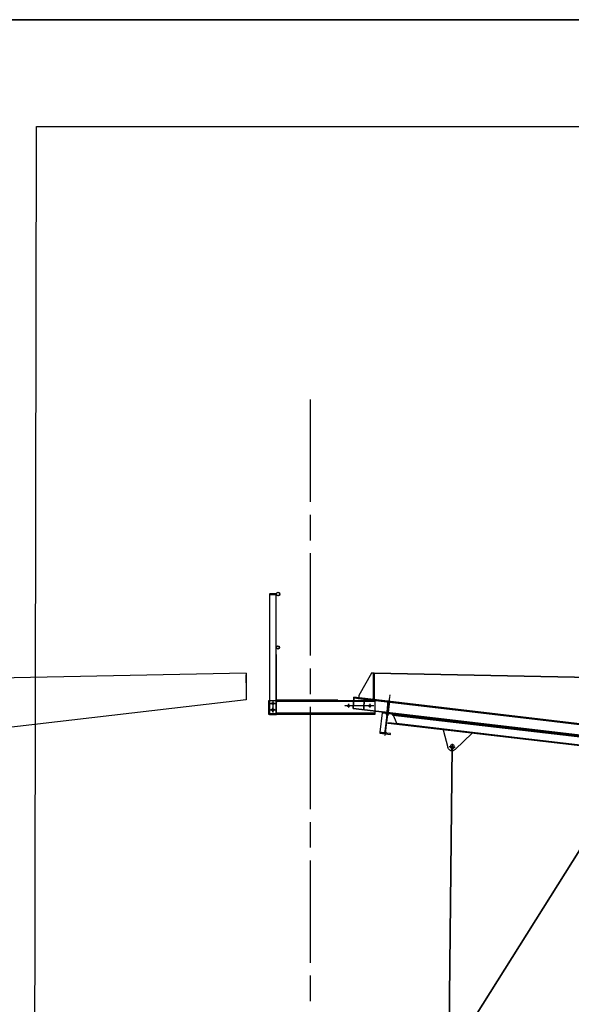
# Model space of a CAD drawing. Units: millimetres. Extents: x 308778 to 374311, y -62896 to -7586.
# Drawn here: x 333910 to 339082, y -16816 to -7586 of the extents above; entities that cross this region are included whole.
import ezdxf

# ---------------------------------------------------------------- set-up
doc = ezdxf.new("R2010")
doc.units = ezdxf.units.MM
for name, pattern in [('AM_ISO08W050', [18, 12, -1.5, 3, -1.5]), ('CENTER', [7, 4, -1, 1, -1]), ('HIDDEN', [9.525, 6.35, -3.175])]:
    doc.linetypes.add(name, pattern=pattern)
doc.layers.add('1-HELP', color=1, linetype='Continuous', plot=False)
for name, color, linetype in [('2-CONT', 2, 'Continuous'), ('3-CENTER', 3, 'CENTER'), ('4-CONT', 4, 'Continuous'), ('4-CONTINUOUS', 4, 'Continuous'), ('7-CONTINUOUS', 7, 'Continuous'), ('B_FORM_CE_25', 4, 'CENTER'), ('B_FORM_CO_35', 7, 'Continuous'), ('B_FORM_HI', 2, 'HIDDEN'), ('b_maal_5', 7, 'Continuous'), ('B_TEKST', 7, 'Continuous'), ('b_tekst_5', 7, 'Continuous'), ('CAU', 7, 'Continuous')]:
    doc.layers.add(name, color=color, linetype=linetype)
for name, color, linetype, lineweight in [('AM_0', 2, 'Continuous', 35), ('AM_1', 3, 'Continuous', 50), ('AM_7', 1, 'AM_ISO08W050', 25)]:
    doc.layers.add(name, color=color, linetype=linetype, lineweight=lineweight)
doc.layers.add('AM_VIEWS', color=1, linetype='Continuous', lineweight=25, plot=False)

# ---------------------------------------------------------------- blocks, each defined once
blk = doc.blocks.new('TSW')
blk.add_line((465846.3, 103505.5), (468552.6, 103712.8))
blk.add_circle((465850.1, 103455.6), 9)
blk.add_arc((465850.1, 103455.7), 50, 94.37877, 273.78787)
at = {"layer": '1-HELP'}
blk.add_line((466360.9, 103425.6), (466360.4, 103435.6), dxfattribs=at)
at = {"layer": '2-CONT'}
for p, q in [((468360.4, 103714.4), (468370, 103952.8)), ((468374.7, 103952.6), (468365.5, 103714.9)), ((468365.5, 103714.9), (468374.7, 103951.3)), ((468395.4, 103951.8), (468503.5, 103737.6)), ((465804, 103502.3), (468452.6, 103705)), ((465805.1, 103507.4), (468552.6, 103717.8)), ((468377.5, 103704.4), (468369, 103715.2)), ((468376.6, 103704.4), (468509.2, 103714.4)), ((468509.6, 103709.4), (468377, 103699.4)), ((468503.5, 103737.6), (468504.2, 103709.1)), ((468509.2, 103714.4), (468509.8, 103709.4))]:
    blk.add_line(p, q, dxfattribs=at)
for centre, radius, start, end in [((468376.4, 103715.4), 16, 183.65419, 271.64303), ((468376.5, 103715.4), 11, 182.54891, 271.23086)]:
    blk.add_arc(centre, radius, start, end, dxfattribs=at)
at = {"layer": '3-CENTER'}
for p, q in [((468215.4, 103753.9), (468245.9, 103368.2)), ((468433.7, 103712.9), (468433.7, 103678.8)), ((466324.3, 103214.6), (466299.9, 103599.3)), ((465851.2, 103437.7), (465848.9, 103473.6)), ((465832.1, 103454.5), (465868, 103456.8)), ((467638.7, 103293.7), (467581.9, 103289.3)), ((467612.5, 103263.1), (467608.1, 103319.9))]:
    blk.add_line(p, q, dxfattribs=at)
at = {"layer": '4-CONT'}
for points in [[(468179.6, 103570.8), (466360.3, 103434.9), (466361, 103425), (468180.3, 103560.9)], [(468218.1, 103496.3), (466303.4, 103349.9), (466304.2, 103339.9), (468218.9, 103486.3)]]:
    blk.add_lwpolyline(points, close=True, dxfattribs=at)
at = {"layer": '4-CONTINUOUS'}
for p, q in [((467583.1, 103265.8), (467430.4, 103426)), ((467701.3, 103446.7), (467650.3, 103281.6))]:
    blk.add_line(p, q, dxfattribs=at)
for points in [[(468225.5, 103560), (468235.5, 103560.6), (468226.6, 103697.9), (468216.6, 103697.3)], [(466393.2, 103356.8), (466358.8, 103434.4), (468179.5, 103573.5), (468141, 103490.4)], [(468244.9, 103580.7), (468279, 103583.4), (468293.6, 103400), (468259.4, 103397.3), (468245.4, 103409.2), (468233, 103566.7)], [(466305.3, 103435.7), (466315.3, 103436.4), (466307.1, 103560.2), (466297.1, 103559.5)], [(466294.8, 103431.5), (466260.7, 103428.9), (466274.7, 103245.4), (466308.9, 103248), (466320.8, 103262), (466308.8, 103419.5)]]:
    blk.add_lwpolyline(points, close=True, dxfattribs=at)
blk.add_circle((467610.5, 103293.7), 19, dxfattribs=at)
blk.add_arc((467612.1, 103293.4), 40, 223.62693, 342.83324, dxfattribs=at)
at = {"layer": '7-CONTINUOUS'}
for points in [[(468240, 103408.8), (468227.5, 103566.3, 0.414214), (468213.5, 103578.2), (468179.4, 103575.5), (468178.7, 103583.5), (468278.4, 103591.4), (468279, 103583.4), (468244.9, 103580.7, 0.414214), (468233, 103566.7), (468245.4, 103409.2, 0.414214), (468259.4, 103397.3), (468293.6, 103400), (468294.2, 103392), (468194.5, 103384.1), (468193.9, 103392.1), (468228, 103394.8, 0.414214)], [(466320.8, 103262), (466308.8, 103419.5, 0.414214), (466294.8, 103431.5), (466260.7, 103428.9), (466260.1, 103436.9), (466359.8, 103444.5), (466360.4, 103436.5), (466326.3, 103433.9, 0.414214), (466314.3, 103420), (466326.3, 103262.4, 0.414214), (466340.3, 103250.4), (466374.4, 103253), (466375, 103245.1), (466275.3, 103237.5), (466274.7, 103245.4), (466308.9, 103248, 0.414214)]]:
    blk.add_lwpolyline(points, format="xyb", close=True, dxfattribs=at)
at = {"layer": 'AM_0'}
for p, q in [((468370, 103952.8), (468395.5, 103952.8)), ((465875, 103507.7), (468452.6, 103705)), ((468369, 103715.2), (468360.5, 103715.8)), ((468452.8, 103604.5), (468452.6, 103710.1)), ((468552.8, 103612.1), (468552.6, 103717.8)), ((465853.4, 103405.8), (468552.8, 103612.1)), ((465805.1, 103507.4), (465804, 103502.3)), ((465846.3, 103505.5), (465804, 103502.3))]:
    blk.add_line(p, q, dxfattribs=at)
blk = doc.blocks.new('232')
at = {"layer": 'CAU'}
for p, q in [((472489.5, 309303.9), (456689.5, 308987.9)), ((472489.5, 309212.9), (472489.5, 309287.9)), ((472489.5, 309053.9), (469944.5, 308756.3))]:
    blk.add_line(p, q, dxfattribs=at)
at = {"layer": 'CAU', "linetype": 'Continuous'}
blk.add_line((472489.5, 309303.9), (472489.5, 309053.9), dxfattribs=at)
blk = doc.blocks.new('plhz')
at = {"layer": 'B_FORM_CE_25'}
for p, q in [((337415.4, -14194.6), (337397.1, -14469.9)), ((337394.4, -14229.7), (337431.5, -14232.2)), ((337381.1, -14429.3), (337418.3, -14431.7))]:
    blk.add_line(p, q, dxfattribs=at)
at = {"layer": 'B_FORM_CE_25', "color": 2}
for p, q in [((337305.2, -15135.8), (337413.9, -15143)), ((337387.9, -15165.8), (337391.1, -15117))]:
    blk.add_line(p, q, dxfattribs=at)
at = {"layer": 'B_FORM_CO_35'}
for points in [[(337367.4, -14177.8), (337301, -15175.6), (337426.8, -15184), (337493.1, -14186.2)], [(337305.9, -15102.8), (337344, -14529), (337339, -14528.7), (337300.9, -15102.4)]]:
    blk.add_lwpolyline(points, close=True, dxfattribs=at)
for points in [[(337376.4, -14178.4), (337315.3, -15096.4), (337306.3, -15095.8)], [(337484.1, -14185.6), (337423.1, -15103.5), (337432.1, -15104.1)]]:
    blk.add_lwpolyline(points, dxfattribs=at)
blk.add_circle((337389.5, -15141.4), 9, dxfattribs=at)
at = {"layer": 'b_maal_5'}
for centre in [(337413, -14231), (337399.7, -14430.5)]:
    blk.add_circle(centre, 9, dxfattribs=at)
at = {"layer": 'B_TEKST', "color": 2}
for p, q in [((337390.7, -15122.7), (337388.3, -15160.1)), ((337408.7, -15142.7), (337370.3, -15140.1))]:
    blk.add_line(p, q, dxfattribs=at)
at = {"layer": 'b_tekst_5'}
blk.add_circle((337389.5, -15141.4), 10.5, dxfattribs=at)
blk = doc.blocks.new('AQQQS')
at = {"layer": 'AM_0'}
for p, q in [((391119.1, -3248.8), (391111, -3250.8)), ((391119.1, -3248.8), (391111, -3250.8)), ((391113.8, -3244.2), (391116.1, -3253.1))]:
    blk.add_line(p, q, dxfattribs=at)
blk.add_circle((391129.9, -3307.9), 8.23, dxfattribs=at)
at = {"layer": 'AM_1'}
for p, q in [((390835.2, -2262.2), (390896.3, -2246.8)), ((391110.6, -3354), (391171.7, -3338.6))]:
    blk.add_line(p, q, dxfattribs=at)
at = {"layer": 'B_FORM_CE_25', "color": 2}
blk.add_line((391091.5, -3255.7), (391139, -3243.7), dxfattribs=at)
at = {"layer": 'B_FORM_CO_35'}
blk.add_lwpolyline([(391171.7, -3338.6), (390896.3, -2246.8), (390835.2, -2262.2), (391110.6, -3354)], dxfattribs=at)
for centre, radius in [((390912.8, -2242.7), 17), ((390912.8, -2242.7), 15), ((391033.1, -2728), 15), ((391033.1, -2728), 13), ((391115.2, -3249.7), 9)]:
    blk.add_circle(centre, radius, dxfattribs=at)
at = {"layer": 'B_FORM_HI'}
blk.add_line((390890.5, -2248.3), (391165.9, -3340.1), dxfattribs=at)
at = {"layer": 'B_TEKST', "color": 2}
blk.add_line((391133.4, -3245.1), (391097, -3254.3), dxfattribs=at)
at = {"layer": 'b_tekst_5'}
blk.add_circle((391115.2, -3249.7), 10.5, dxfattribs=at)

msp = doc.modelspace()

# ---------------------------------------------------------------- linework, layer by layer
at = {"layer": 'AM_0'}
for p, q in [((337964.3, -14399.7), (337936.6, -17139.2)), ((339406.9, -14974.7), (338046.6, -17139.2))]:
    msp.add_line(p, q, dxfattribs=at)
for points in [[(308778, -7585.6), (374310.5, -7585.6), (374310.5, -62896.2), (308778, -62896.2)], [(339731.4, -14260.5), (340183.4, -16519.4), (350083.4, -16717.4), (350531.4, -14476.5), (353033.4, -14276.4), (353033.4, -14026.4), (337233.4, -13710.4), (337233.4, -13960.4)]]:
    msp.add_lwpolyline(points, close=True, dxfattribs=at)
at = {"layer": 'AM_7', "ltscale": 80}
msp.add_line((336633.7, -11146.8), (336633.7, -41912.6), dxfattribs=at)
at = {"layer": 'AM_VIEWS'}
msp.add_lwpolyline([(334067.1, -8586.2), (356202.9, -8586.2), (356202.9, -28270.1), (334032.8, -28270.1)], close=True, dxfattribs=at)

# ---------------------------------------------------------------- block references
at = {"layer": 'AM_0'}
msp.add_blockref('232', (-136455.5, -323014.3), dxfattribs=at)
at = {"layer": 'AM_0', "xscale": -1, "rotation": 357.708474291114}
msp.add_blockref('TSW', (801072.4, -136307.4), dxfattribs=at)
at = {"layer": 'AM_0', "rotation": 273.8337726919631}
msp.add_blockref('plhz', (328832.5, 323590.8), dxfattribs=at)
at = {"layer": 'AM_1', "rotation": 345.8733322262875}
msp.add_blockref('AQQQS', (-42210.6, 84613.5), dxfattribs=at)

doc.saveas('drawing.dxf')
